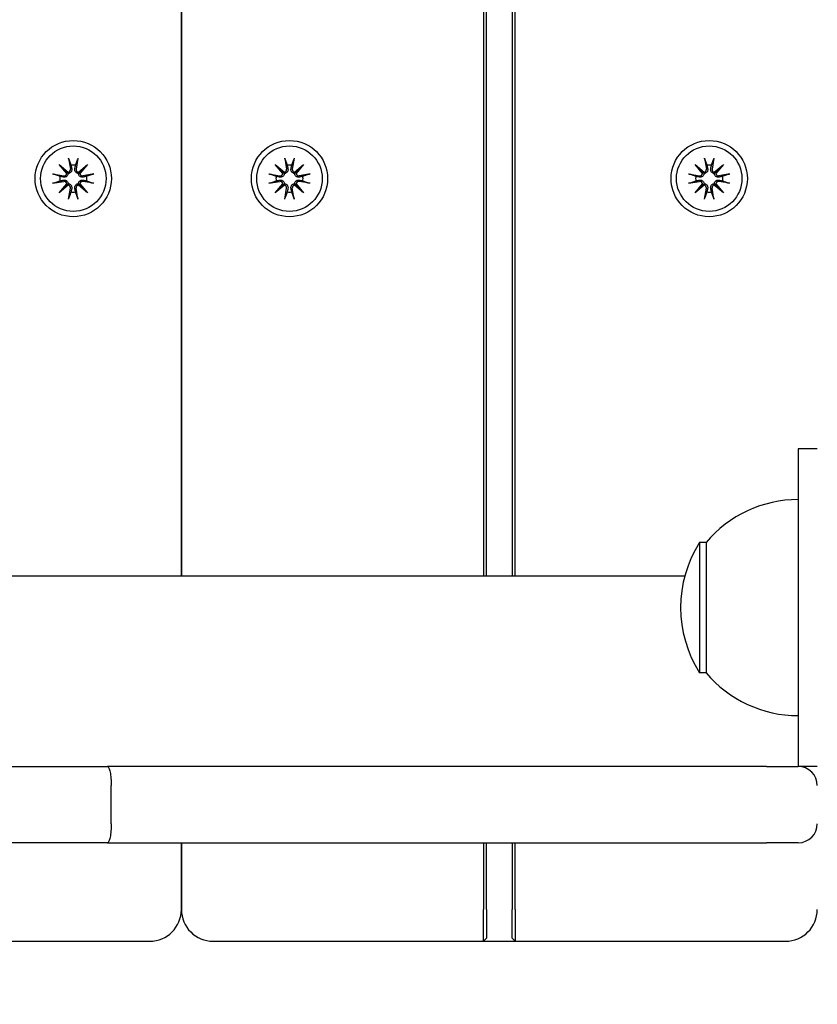
# Model space of a CAD drawing. Units: millimetres. Extents: x 1257 to 21237, y 696 to 22006.
# Drawn here: x 12758 to 12883, y 5737 to 5892 of the extents above; entities that cross this region are included whole.
import ezdxf

# ---------------------------------------------------------------- set-up
doc = ezdxf.new("R2010")
doc.units = ezdxf.units.MM
doc.layers.add('Widoczne (ISO)', color=255, linetype='Continuous')
doc.layers.add('wymiary 100 strefy', color=5, linetype='Continuous')
doc.styles.get("Standard").update_dxf_attribs({"font": 'arial.ttf'})
doc.dimstyles.new('FK_rzuty 100_STREFY', dxfattribs={"dimscale": 100, "dimtxt": 4, "dimasz": 2.5, "dimexe": 1.25, "dimexo": 0.625, "dimgap": 1, "dimtad": 1, "dimdec": 1, "dimlfac": 0.001, "dimrnd": 0.01, "dimzin": 1, "dimdsep": 46, "dimtxsty": 'Standard', "dimblk": 'OBLIQUE', "dimcen": 2.5, "dimadec": 0, "dimazin": 0, "dimtfac": 1, "dimtdec": 1, "dimtmove": 0, "dimatfit": 3, "dimfxl": 1, "dimarcsym": 0})

# ---------------------------------------------------------------- blocks, each defined once
blk = doc.blocks.new('_Oblique')
at = {"color": 0, "linetype": 'ByBlock', "lineweight": -2}
blk.add_line((-0.5, -0.5), (0.5, 0.5), dxfattribs=at)
blk = doc.blocks.new('*D6')
at = {"layer": 'Defpoints', "color": 0, "transparency": 16777216}
for p in [(7398.44, 10995.8), (13341.94, 3374.29), (16729.92, 3374.29)]:
    blk.add_point(p, dxfattribs=at)
at = {"layer": 'wymiary 100 strefy', "color": 0, "lineweight": -2, "transparency": 16777216}
for p, q in [((7460.94, 10995.8), (16854.92, 10995.8)), ((16729.92, 10995.8), (16729.92, 3374.29)), ((13404.44, 3374.29), (16854.92, 3374.29))]:
    blk.add_line(p, q, dxfattribs=at)
at = {"layer": 'wymiary 100 strefy', "color": 0, "lineweight": -2, "transparency": 16777216, "xscale": 200, "yscale": 200, "zscale": 200}
for p, rotation in [((16729.92, 10995.8), 90), ((16729.92, 3374.29), 270)]:
    blk.add_blockref('_Oblique', p, dxfattribs=dict(at, rotation=rotation))
at = {"layer": 'wymiary 100 strefy', "color": 0, "transparency": 16777216, "insert": (16476.75, 7185.04), "char_height": 300, "attachment_point": 5, "rotation": 90}
blk.add_mtext('7.60 m', dxfattribs=at)
blk = doc.blocks.new('*D7')
at = {"layer": 'Defpoints', "color": 0, "transparency": 16777216}
for p in [(5403.44, 9050.3), (15373.44, 5842.38), (15373.44, 2213.13)]:
    blk.add_point(p, dxfattribs=at)
at = {"layer": 'wymiary 100 strefy', "color": 0, "lineweight": -2, "transparency": 16777216}
for p, q in [((5403.44, 8987.8), (5403.44, 2088.13)), ((15373.44, 5779.88), (15373.44, 2088.13)), ((5403.44, 2213.13), (15373.44, 2213.13))]:
    blk.add_line(p, q, dxfattribs=at)
at = {"layer": 'wymiary 100 strefy', "color": 0, "lineweight": -2, "transparency": 16777216, "xscale": 200, "yscale": 200, "zscale": 200, "rotation": 180}
blk.add_blockref('_Oblique', (5403.44, 2213.13), dxfattribs=at)
at = {"layer": 'wymiary 100 strefy', "color": 0, "lineweight": -2, "transparency": 16777216, "xscale": 200, "yscale": 200, "zscale": 200}
blk.add_blockref('_Oblique', (15373.44, 2213.13), dxfattribs=at)
at = {"layer": 'wymiary 100 strefy', "color": 0, "transparency": 16777216, "insert": (10388.44, 2466.3), "char_height": 300, "attachment_point": 5}
blk.add_mtext('10.00 m', dxfattribs=at)

msp = doc.modelspace()

# ---------------------------------------------------------------- linework, layer by layer
at = {"layer": 'Widoczne (ISO)'}
for p, q in [((12783.437, 5804.876), (12783.437, 6679.876)), ((12783.437, 6679.876), (12783.437, 5804.876)), ((12830.937, 6679.876), (12830.937, 5804.876)), ((12831.437, 5804.876), (12831.437, 6679.876)), ((12835.437, 6679.876), (12835.437, 5804.876)), ((12835.937, 5804.876), (12835.937, 6679.876)), ((12765.697, 5870.618), (12765.992, 5868.887)), ((12767.176, 5870.618), (12766.881, 5868.887)), ((12799.697, 5870.618), (12799.992, 5868.887)), ((12801.176, 5870.618), (12800.881, 5868.887)), ((12865.697, 5870.618), (12865.992, 5868.887)), ((12867.176, 5870.618), (12866.881, 5868.887)), ((12764.209, 5869.603), (12765.634, 5868.405)), ((12764.209, 5869.603), (12765.385, 5868.427)), ((12765.407, 5868.178), (12764.209, 5869.603)), ((12767.239, 5868.405), (12768.664, 5869.603)), ((12768.664, 5869.603), (12767.466, 5868.178)), ((12768.664, 5869.603), (12767.488, 5868.427)), ((12798.209, 5869.603), (12799.634, 5868.405)), ((12798.209, 5869.603), (12799.385, 5868.427)), ((12799.407, 5868.178), (12798.209, 5869.603)), ((12801.239, 5868.405), (12802.664, 5869.603)), ((12802.664, 5869.603), (12801.466, 5868.178)), ((12802.664, 5869.603), (12801.488, 5868.427)), ((12864.209, 5869.603), (12865.634, 5868.405)), ((12864.209, 5869.603), (12865.385, 5868.427)), ((12865.407, 5868.178), (12864.209, 5869.603)), ((12867.239, 5868.405), (12868.664, 5869.603)), ((12868.664, 5869.603), (12867.466, 5868.178)), ((12868.664, 5869.603), (12867.488, 5868.427)), ((12763.194, 5868.115), (12764.926, 5867.821)), ((12763.194, 5866.636), (12764.926, 5866.931)), ((12765.385, 5868.427), (12765.634, 5868.179)), ((12767.488, 5868.427), (12767.239, 5868.179)), ((12769.679, 5868.115), (12767.947, 5867.821)), ((12769.679, 5866.636), (12767.947, 5866.931)), ((12797.194, 5868.115), (12798.926, 5867.821)), ((12797.194, 5866.636), (12798.926, 5866.931)), ((12799.385, 5868.427), (12799.634, 5868.179)), ((12801.488, 5868.427), (12801.239, 5868.179)), ((12803.679, 5868.115), (12801.947, 5867.821)), ((12803.679, 5866.636), (12801.947, 5866.931)), ((12863.194, 5868.115), (12864.926, 5867.821)), ((12863.194, 5866.636), (12864.926, 5866.931)), ((12865.385, 5868.427), (12865.634, 5868.179)), ((12867.488, 5868.427), (12867.239, 5868.179)), ((12869.679, 5868.115), (12867.947, 5867.821)), ((12869.679, 5866.636), (12867.947, 5866.931)), ((12764.209, 5865.148), (12765.407, 5866.574)), ((12765.634, 5866.347), (12764.209, 5865.148)), ((12764.209, 5865.148), (12765.385, 5866.325)), ((12765.385, 5866.325), (12765.634, 5866.573)), ((12765.697, 5864.133), (12765.992, 5865.865)), ((12767.176, 5864.133), (12766.881, 5865.865)), ((12767.488, 5866.325), (12767.239, 5866.573)), ((12768.664, 5865.148), (12767.239, 5866.347)), ((12767.466, 5866.574), (12768.664, 5865.148)), ((12768.664, 5865.148), (12767.488, 5866.325)), ((12798.209, 5865.148), (12799.407, 5866.574)), ((12799.634, 5866.347), (12798.209, 5865.148)), ((12798.209, 5865.148), (12799.385, 5866.325)), ((12799.385, 5866.325), (12799.634, 5866.573)), ((12799.697, 5864.133), (12799.992, 5865.865)), ((12801.176, 5864.133), (12800.881, 5865.865)), ((12801.488, 5866.325), (12801.239, 5866.573)), ((12802.664, 5865.148), (12801.239, 5866.347)), ((12801.466, 5866.574), (12802.664, 5865.148)), ((12802.664, 5865.148), (12801.488, 5866.325)), ((12864.209, 5865.148), (12865.407, 5866.574)), ((12865.634, 5866.347), (12864.209, 5865.148)), ((12864.209, 5865.148), (12865.385, 5866.325)), ((12865.385, 5866.325), (12865.634, 5866.573)), ((12865.697, 5864.133), (12865.992, 5865.865)), ((12867.176, 5864.133), (12866.881, 5865.865)), ((12867.488, 5866.325), (12867.239, 5866.573)), ((12868.664, 5865.148), (12867.239, 5866.347)), ((12867.466, 5866.574), (12868.664, 5865.148)), ((12868.664, 5865.148), (12867.488, 5866.325)), ((12883.437, 5824.876), (12880.437, 5824.876)), ((12880.437, 5824.876), (12880.437, 5774.876)), ((12864.937, 5810.126), (12864.937, 5789.626)), ((12865.937, 5810.126), (12864.937, 5810.126)), ((12865.937, 5810.126), (12865.937, 5789.626)), ((10906.479, 5804.876), (12862.606, 5804.876)), ((12865.937, 5789.626), (12864.937, 5789.626)), ((12752.743, 5774.876), (12771.792, 5774.876)), ((12819.265, 5774.876), (12771.792, 5774.876)), ((12875.453, 5774.876), (12819.265, 5774.876)), ((12875.453, 5774.876), (12880.437, 5774.876)), ((12883.437, 5774.876), (12880.437, 5774.876)), ((12772.401, 5765.876), (12772.401, 5771.876)), ((12771.792, 5762.876), (12752.743, 5762.876)), ((12771.792, 5762.876), (12819.265, 5762.876)), ((12783.437, 5752.376), (12783.437, 5762.876)), ((12783.437, 5762.876), (12783.437, 5752.376)), ((12819.265, 5762.876), (12875.453, 5762.876)), ((12830.937, 5762.876), (12830.937, 5752.376)), ((12831.437, 5752.376), (12831.437, 5762.876)), ((12835.437, 5762.876), (12835.437, 5752.376)), ((12835.937, 5752.376), (12835.937, 5762.876)), ((12880.437, 5762.876), (12875.453, 5762.876)), ((12830.937, 5747.376), (12830.937, 5752.376)), ((12831.437, 5752.376), (12831.437, 5747.876)), ((12835.437, 5747.876), (12835.437, 5752.376)), ((12835.937, 5752.376), (12835.937, 5747.376)), ((12830.937, 5747.376), (12831.437, 5747.876)), ((12835.937, 5747.376), (12835.437, 5747.876)), ((12735.937, 5747.376), (12778.437, 5747.376)), ((12788.437, 5747.376), (12830.937, 5747.376)), ((12830.937, 5747.376), (12835.937, 5747.376)), ((12835.937, 5747.376), (12878.437, 5747.376))]:
    msp.add_line(p, q, dxfattribs=at)
for centre, radius in [((12766.437, 5867.376), 6), ((12800.437, 5867.376), 6), ((12866.437, 5867.376), 6), ((12766.437, 5867.376), 5.15), ((12800.437, 5867.376), 5.15), ((12866.437, 5867.376), 5.15)]:
    msp.add_circle(centre, radius, dxfattribs=at)
for centre, radius, start, end in [((12765.583, 5868.817), 0.415, 277.18203, 9.66539), ((12766.437, 5867.376), 2.129, 80.18703, 99.81297), ((12767.291, 5868.817), 0.415, 170.33461, 262.81797), ((12799.583, 5868.817), 0.415, 277.18203, 9.66539), ((12800.437, 5867.376), 2.129, 80.18703, 99.81297), ((12801.291, 5868.817), 0.415, 170.33461, 262.81797), ((12865.583, 5868.817), 0.415, 277.18203, 9.66539), ((12866.437, 5867.376), 2.129, 80.18703, 99.81297), ((12867.291, 5868.817), 0.415, 170.33461, 262.81797), ((12766.437, 5867.376), 2.129, 170.18703, 189.81297), ((12764.995, 5868.23), 0.415, 260.33461, 352.81797), ((12764.995, 5866.522), 0.415, 7.18203, 99.66539), ((12767.878, 5868.23), 0.415, 187.18203, 279.66539), ((12767.878, 5866.522), 0.415, 80.33461, 172.81797), ((12766.437, 5867.376), 2.129, 350.18703, 9.81297), ((12800.437, 5867.376), 2.129, 170.18703, 189.81297), ((12798.995, 5868.23), 0.415, 260.33461, 352.81797), ((12798.995, 5866.522), 0.415, 7.18203, 99.66539), ((12801.878, 5868.23), 0.415, 187.18203, 279.66539), ((12801.878, 5866.522), 0.415, 80.33461, 172.81797), ((12800.437, 5867.376), 2.129, 350.18703, 9.81297), ((12866.437, 5867.376), 2.129, 170.18703, 189.81297), ((12864.995, 5868.23), 0.415, 260.33461, 352.81797), ((12864.995, 5866.522), 0.415, 7.18203, 99.66539), ((12867.878, 5868.23), 0.415, 187.18203, 279.66539), ((12867.878, 5866.522), 0.415, 80.33461, 172.81797), ((12866.437, 5867.376), 2.129, 350.18703, 9.81297), ((12765.583, 5865.935), 0.415, 350.33461, 82.81797), ((12767.291, 5865.935), 0.415, 97.18203, 189.66539), ((12799.583, 5865.935), 0.415, 350.33461, 82.81797), ((12801.291, 5865.935), 0.415, 97.18203, 189.66539), ((12865.583, 5865.935), 0.415, 350.33461, 82.81797), ((12867.291, 5865.935), 0.415, 97.18203, 189.66539), ((12766.437, 5867.376), 2.129, 260.18703, 279.81297), ((12800.437, 5867.376), 2.129, 260.18703, 279.81297), ((12866.437, 5867.376), 2.129, 260.18703, 279.81297), ((12880.437, 5797.927), 18.949, 90, 139.92558), ((12880.947, 5799.876), 19.01, 147.3723, 212.6277), ((12880.437, 5801.825), 18.949, 220.07442, 270), ((12880.437, 5771.876), 3, 0, 90), ((12880.437, 5765.876), 3, 270, 0), ((12778.437, 5752.376), 5, 270, 0), ((12788.437, 5752.376), 5, 180, 270), ((12878.437, 5752.376), 5, 270, 0)]:
    msp.add_arc(centre, radius, start, end, dxfattribs=at)
for centre, major_axis, start_param, end_param in [((12765.545, 5868.773), (0.245, 0.292), 3.4095855, 4.0838267), ((12765.04, 5868.267), (0.292, 0.245), 5.3409513, 6.0151924), ((12767.328, 5868.773), (0.245, -0.292), 5.3409513, 6.0151924), ((12767.834, 5868.267), (0.292, -0.245), 3.4095855, 4.0838267), ((12799.545, 5868.773), (0.245, 0.292), 3.4095855, 4.0838267), ((12799.04, 5868.267), (0.292, 0.245), 5.3409513, 6.0151924), ((12801.328, 5868.773), (0.245, -0.292), 5.3409513, 6.0151924), ((12801.834, 5868.267), (0.292, -0.245), 3.4095855, 4.0838267), ((12865.545, 5868.773), (0.245, 0.292), 3.4095855, 4.0838267), ((12865.04, 5868.267), (0.292, 0.245), 5.3409513, 6.0151924), ((12867.328, 5868.773), (0.245, -0.292), 5.3409513, 6.0151924), ((12867.834, 5868.267), (0.292, -0.245), 3.4095855, 4.0838267), ((12765.04, 5866.485), (-0.292, 0.245), 3.4095855, 4.0838267), ((12765.545, 5865.979), (-0.245, 0.292), 5.3409513, 6.0151924), ((12767.328, 5865.979), (-0.245, -0.292), 3.4095855, 4.0838267), ((12767.834, 5866.485), (-0.292, -0.245), 5.3409513, 6.0151924), ((12799.04, 5866.485), (-0.292, 0.245), 3.4095855, 4.0838267), ((12799.545, 5865.979), (-0.245, 0.292), 5.3409513, 6.0151924), ((12801.328, 5865.979), (-0.245, -0.292), 3.4095855, 4.0838267), ((12801.834, 5866.485), (-0.292, -0.245), 5.3409513, 6.0151924), ((12865.04, 5866.485), (-0.292, 0.245), 3.4095855, 4.0838267), ((12865.545, 5865.979), (-0.245, 0.292), 5.3409513, 6.0151924), ((12867.328, 5865.979), (-0.245, -0.292), 3.4095855, 4.0838267), ((12867.834, 5866.485), (-0.292, -0.245), 5.3409513, 6.0151924)]:
    msp.add_ellipse(centre, major_axis=major_axis, ratio=0.9884519, start_param=start_param, end_param=end_param, dxfattribs=at)
for points, knots in [([(12765.753, 5870.37), (12765.749, 5870.384), (12765.743, 5870.402), (12765.732, 5870.446), (12765.724, 5870.48), (12765.711, 5870.543), (12765.703, 5870.584), (12765.697, 5870.618)], [0.096796729, 0.096796729, 0.096796729, 0.096796729, 0.105404725, 0.105404725, 0.115910688, 0.115910688, 0.126431098, 0.126431098, 0.126431098, 0.126431098]), ([(12767.176, 5870.618), (12767.17, 5870.584), (12767.163, 5870.543), (12767.149, 5870.48), (12767.142, 5870.446), (12767.13, 5870.402), (12767.125, 5870.384), (12767.12, 5870.37)], [0.04222664, 0.04222664, 0.04222664, 0.04222664, 0.05274705, 0.05274705, 0.063253012, 0.063253012, 0.071861008, 0.071861008, 0.071861008, 0.071861008]), ([(12799.753, 5870.37), (12799.749, 5870.384), (12799.743, 5870.402), (12799.732, 5870.446), (12799.724, 5870.48), (12799.711, 5870.543), (12799.703, 5870.584), (12799.697, 5870.618)], [0.096796729, 0.096796729, 0.096796729, 0.096796729, 0.105404725, 0.105404725, 0.115910688, 0.115910688, 0.126431098, 0.126431098, 0.126431098, 0.126431098]), ([(12801.176, 5870.618), (12801.17, 5870.584), (12801.163, 5870.543), (12801.149, 5870.48), (12801.142, 5870.446), (12801.13, 5870.402), (12801.125, 5870.384), (12801.12, 5870.37)], [0.04222664, 0.04222664, 0.04222664, 0.04222664, 0.05274705, 0.05274705, 0.063253012, 0.063253012, 0.071861008, 0.071861008, 0.071861008, 0.071861008]), ([(12865.753, 5870.37), (12865.749, 5870.384), (12865.743, 5870.402), (12865.732, 5870.446), (12865.724, 5870.48), (12865.711, 5870.543), (12865.703, 5870.584), (12865.697, 5870.618)], [0.096796729, 0.096796729, 0.096796729, 0.096796729, 0.105404725, 0.105404725, 0.115910688, 0.115910688, 0.126431098, 0.126431098, 0.126431098, 0.126431098]), ([(12867.176, 5870.618), (12867.17, 5870.584), (12867.163, 5870.543), (12867.149, 5870.48), (12867.142, 5870.446), (12867.13, 5870.402), (12867.125, 5870.384), (12867.12, 5870.37)], [0.04222664, 0.04222664, 0.04222664, 0.04222664, 0.05274705, 0.05274705, 0.063253012, 0.063253012, 0.071861008, 0.071861008, 0.071861008, 0.071861008]), ([(12766.194, 5868.921), (12766.197, 5868.909), (12766.199, 5868.897), (12766.21, 5868.826), (12766.212, 5868.761), (12766.193, 5868.634), (12766.173, 5868.571), (12766.122, 5868.467), (12766.089, 5868.418), (12766.009, 5868.33), (12765.961, 5868.291), (12765.862, 5868.233), (12765.805, 5868.209), (12765.709, 5868.186), (12765.671, 5868.18), (12765.634, 5868.179)], [0.24336794, 0.24336794, 0.24336794, 0.24336794, 0.24760211, 0.24760211, 0.26767053, 0.26767053, 0.28773896, 0.28773896, 0.30492175, 0.30492175, 0.32210453, 0.32210453, 0.33928732, 0.33928732, 0.35055806, 0.35055806, 0.35055806, 0.35055806]), ([(12767.239, 5868.179), (12767.202, 5868.18), (12767.164, 5868.186), (12767.068, 5868.209), (12767.011, 5868.233), (12766.912, 5868.291), (12766.864, 5868.33), (12766.784, 5868.418), (12766.751, 5868.467), (12766.7, 5868.571), (12766.68, 5868.634), (12766.662, 5868.761), (12766.663, 5868.826), (12766.672, 5868.884), (12766.674, 5868.897), (12766.676, 5868.909), (12766.679, 5868.921)], [-0.10295596, -0.10295596, -0.10295596, -0.10295596, -0.09168521, -0.09168521, -0.07450243, -0.07450243, -0.05731964, -0.05731964, -0.04013685, -0.04013685, -0.02006843, -0.02006843, 0, 0, 0, 0.00423417, 0.00423417, 0.00423417, 0.00423417]), ([(12800.194, 5868.921), (12800.197, 5868.909), (12800.199, 5868.897), (12800.21, 5868.826), (12800.212, 5868.761), (12800.193, 5868.634), (12800.173, 5868.571), (12800.122, 5868.467), (12800.089, 5868.418), (12800.009, 5868.33), (12799.961, 5868.291), (12799.862, 5868.233), (12799.805, 5868.209), (12799.709, 5868.186), (12799.671, 5868.18), (12799.634, 5868.179)], [0.24336794, 0.24336794, 0.24336794, 0.24336794, 0.24760211, 0.24760211, 0.26767053, 0.26767053, 0.28773896, 0.28773896, 0.30492175, 0.30492175, 0.32210453, 0.32210453, 0.33928732, 0.33928732, 0.35055806, 0.35055806, 0.35055806, 0.35055806]), ([(12801.239, 5868.179), (12801.202, 5868.18), (12801.164, 5868.186), (12801.068, 5868.209), (12801.011, 5868.233), (12800.912, 5868.291), (12800.864, 5868.33), (12800.784, 5868.418), (12800.751, 5868.467), (12800.7, 5868.571), (12800.68, 5868.634), (12800.662, 5868.761), (12800.663, 5868.826), (12800.672, 5868.884), (12800.674, 5868.897), (12800.676, 5868.909), (12800.679, 5868.921)], [-0.10295596, -0.10295596, -0.10295596, -0.10295596, -0.09168521, -0.09168521, -0.07450243, -0.07450243, -0.05731964, -0.05731964, -0.04013685, -0.04013685, -0.02006843, -0.02006843, 0, 0, 0, 0.00423417, 0.00423417, 0.00423417, 0.00423417]), ([(12866.194, 5868.921), (12866.197, 5868.909), (12866.199, 5868.897), (12866.21, 5868.826), (12866.212, 5868.761), (12866.193, 5868.634), (12866.173, 5868.571), (12866.122, 5868.467), (12866.089, 5868.418), (12866.009, 5868.33), (12865.961, 5868.291), (12865.862, 5868.233), (12865.805, 5868.209), (12865.709, 5868.186), (12865.671, 5868.18), (12865.634, 5868.179)], [0.24336794, 0.24336794, 0.24336794, 0.24336794, 0.24760211, 0.24760211, 0.26767053, 0.26767053, 0.28773896, 0.28773896, 0.30492175, 0.30492175, 0.32210453, 0.32210453, 0.33928732, 0.33928732, 0.35055806, 0.35055806, 0.35055806, 0.35055806]), ([(12867.239, 5868.179), (12867.202, 5868.18), (12867.164, 5868.186), (12867.068, 5868.209), (12867.011, 5868.233), (12866.912, 5868.291), (12866.864, 5868.33), (12866.784, 5868.418), (12866.751, 5868.467), (12866.7, 5868.571), (12866.68, 5868.634), (12866.662, 5868.761), (12866.663, 5868.826), (12866.672, 5868.884), (12866.674, 5868.897), (12866.676, 5868.909), (12866.679, 5868.921)], [-0.10295596, -0.10295596, -0.10295596, -0.10295596, -0.09168521, -0.09168521, -0.07450243, -0.07450243, -0.05731964, -0.05731964, -0.04013685, -0.04013685, -0.02006843, -0.02006843, 0, 0, 0, 0.00423417, 0.00423417, 0.00423417, 0.00423417]), ([(12763.194, 5868.115), (12763.229, 5868.11), (12763.269, 5868.102), (12763.333, 5868.089), (12763.367, 5868.081), (12763.41, 5868.069), (12763.429, 5868.064), (12763.442, 5868.059)], [0.04222664, 0.04222664, 0.04222664, 0.04222664, 0.05274705, 0.05274705, 0.063253012, 0.063253012, 0.071861008, 0.071861008, 0.071861008, 0.071861008]), ([(12765.634, 5868.179), (12765.632, 5868.142), (12765.627, 5868.103), (12765.603, 5868.007), (12765.58, 5867.95), (12765.522, 5867.852), (12765.483, 5867.804), (12765.395, 5867.723), (12765.345, 5867.691), (12765.242, 5867.64), (12765.179, 5867.62), (12765.051, 5867.601), (12764.987, 5867.602), (12764.928, 5867.611), (12764.916, 5867.613), (12764.904, 5867.615), (12764.891, 5867.618)], [-0.10295596, -0.10295596, -0.10295596, -0.10295596, -0.09168521, -0.09168521, -0.07450243, -0.07450243, -0.05731964, -0.05731964, -0.04013685, -0.04013685, -0.02006843, -0.02006843, 0, 0, 0, 0.00423417, 0.00423417, 0.00423417, 0.00423417]), ([(12764.891, 5867.134), (12764.904, 5867.136), (12764.916, 5867.139), (12764.987, 5867.15), (12765.051, 5867.151), (12765.179, 5867.132), (12765.242, 5867.112), (12765.345, 5867.061), (12765.395, 5867.029), (12765.483, 5866.948), (12765.522, 5866.9), (12765.58, 5866.802), (12765.603, 5866.745), (12765.627, 5866.649), (12765.632, 5866.61), (12765.634, 5866.573)], [0.24336794, 0.24336794, 0.24336794, 0.24336794, 0.24760211, 0.24760211, 0.26767053, 0.26767053, 0.28773896, 0.28773896, 0.30492175, 0.30492175, 0.32210453, 0.32210453, 0.33928732, 0.33928732, 0.35055806, 0.35055806, 0.35055806, 0.35055806]), ([(12767.982, 5867.618), (12767.97, 5867.615), (12767.957, 5867.613), (12767.887, 5867.602), (12767.822, 5867.601), (12767.694, 5867.62), (12767.631, 5867.64), (12767.528, 5867.691), (12767.478, 5867.723), (12767.39, 5867.804), (12767.352, 5867.852), (12767.293, 5867.95), (12767.27, 5868.007), (12767.246, 5868.103), (12767.241, 5868.142), (12767.239, 5868.179)], [0.24336794, 0.24336794, 0.24336794, 0.24336794, 0.24760211, 0.24760211, 0.26767053, 0.26767053, 0.28773896, 0.28773896, 0.30492175, 0.30492175, 0.32210453, 0.32210453, 0.33928732, 0.33928732, 0.35055806, 0.35055806, 0.35055806, 0.35055806]), ([(12767.239, 5866.573), (12767.241, 5866.61), (12767.246, 5866.649), (12767.27, 5866.745), (12767.293, 5866.802), (12767.352, 5866.9), (12767.39, 5866.948), (12767.478, 5867.029), (12767.528, 5867.061), (12767.631, 5867.112), (12767.694, 5867.132), (12767.822, 5867.151), (12767.887, 5867.15), (12767.945, 5867.141), (12767.957, 5867.139), (12767.97, 5867.136), (12767.982, 5867.134)], [-0.10295596, -0.10295596, -0.10295596, -0.10295596, -0.09168521, -0.09168521, -0.07450243, -0.07450243, -0.05731964, -0.05731964, -0.04013685, -0.04013685, -0.02006843, -0.02006843, 0, 0, 0, 0.00423417, 0.00423417, 0.00423417, 0.00423417]), ([(12769.431, 5868.059), (12769.444, 5868.064), (12769.463, 5868.069), (12769.506, 5868.081), (12769.541, 5868.089), (12769.604, 5868.102), (12769.644, 5868.11), (12769.679, 5868.115)], [0.096796729, 0.096796729, 0.096796729, 0.096796729, 0.105404725, 0.105404725, 0.115910688, 0.115910688, 0.126431098, 0.126431098, 0.126431098, 0.126431098]), ([(12797.194, 5868.115), (12797.229, 5868.11), (12797.269, 5868.102), (12797.333, 5868.089), (12797.367, 5868.081), (12797.41, 5868.069), (12797.429, 5868.064), (12797.442, 5868.059)], [0.04222664, 0.04222664, 0.04222664, 0.04222664, 0.05274705, 0.05274705, 0.063253012, 0.063253012, 0.071861008, 0.071861008, 0.071861008, 0.071861008]), ([(12799.634, 5868.179), (12799.632, 5868.142), (12799.627, 5868.103), (12799.603, 5868.007), (12799.58, 5867.95), (12799.522, 5867.852), (12799.483, 5867.804), (12799.395, 5867.723), (12799.345, 5867.691), (12799.242, 5867.64), (12799.179, 5867.62), (12799.051, 5867.601), (12798.987, 5867.602), (12798.928, 5867.611), (12798.916, 5867.613), (12798.904, 5867.615), (12798.891, 5867.618)], [-0.10295596, -0.10295596, -0.10295596, -0.10295596, -0.09168521, -0.09168521, -0.07450243, -0.07450243, -0.05731964, -0.05731964, -0.04013685, -0.04013685, -0.02006843, -0.02006843, 0, 0, 0, 0.00423417, 0.00423417, 0.00423417, 0.00423417]), ([(12798.891, 5867.134), (12798.904, 5867.136), (12798.916, 5867.139), (12798.987, 5867.15), (12799.051, 5867.151), (12799.179, 5867.132), (12799.242, 5867.112), (12799.345, 5867.061), (12799.395, 5867.029), (12799.483, 5866.948), (12799.522, 5866.9), (12799.58, 5866.802), (12799.603, 5866.745), (12799.627, 5866.649), (12799.632, 5866.61), (12799.634, 5866.573)], [0.24336794, 0.24336794, 0.24336794, 0.24336794, 0.24760211, 0.24760211, 0.26767053, 0.26767053, 0.28773896, 0.28773896, 0.30492175, 0.30492175, 0.32210453, 0.32210453, 0.33928732, 0.33928732, 0.35055806, 0.35055806, 0.35055806, 0.35055806]), ([(12801.982, 5867.618), (12801.97, 5867.615), (12801.957, 5867.613), (12801.887, 5867.602), (12801.822, 5867.601), (12801.694, 5867.62), (12801.631, 5867.64), (12801.528, 5867.691), (12801.478, 5867.723), (12801.39, 5867.804), (12801.352, 5867.852), (12801.293, 5867.95), (12801.27, 5868.007), (12801.246, 5868.103), (12801.241, 5868.142), (12801.239, 5868.179)], [0.24336794, 0.24336794, 0.24336794, 0.24336794, 0.24760211, 0.24760211, 0.26767053, 0.26767053, 0.28773896, 0.28773896, 0.30492175, 0.30492175, 0.32210453, 0.32210453, 0.33928732, 0.33928732, 0.35055806, 0.35055806, 0.35055806, 0.35055806]), ([(12801.239, 5866.573), (12801.241, 5866.61), (12801.246, 5866.649), (12801.27, 5866.745), (12801.293, 5866.802), (12801.352, 5866.9), (12801.39, 5866.948), (12801.478, 5867.029), (12801.528, 5867.061), (12801.631, 5867.112), (12801.694, 5867.132), (12801.822, 5867.151), (12801.887, 5867.15), (12801.945, 5867.141), (12801.957, 5867.139), (12801.97, 5867.136), (12801.982, 5867.134)], [-0.10295596, -0.10295596, -0.10295596, -0.10295596, -0.09168521, -0.09168521, -0.07450243, -0.07450243, -0.05731964, -0.05731964, -0.04013685, -0.04013685, -0.02006843, -0.02006843, 0, 0, 0, 0.00423417, 0.00423417, 0.00423417, 0.00423417]), ([(12803.431, 5868.059), (12803.444, 5868.064), (12803.463, 5868.069), (12803.506, 5868.081), (12803.541, 5868.089), (12803.604, 5868.102), (12803.644, 5868.11), (12803.679, 5868.115)], [0.096796729, 0.096796729, 0.096796729, 0.096796729, 0.105404725, 0.105404725, 0.115910688, 0.115910688, 0.126431098, 0.126431098, 0.126431098, 0.126431098]), ([(12863.194, 5868.115), (12863.229, 5868.11), (12863.269, 5868.102), (12863.333, 5868.089), (12863.367, 5868.081), (12863.41, 5868.069), (12863.429, 5868.064), (12863.442, 5868.059)], [0.04222664, 0.04222664, 0.04222664, 0.04222664, 0.05274705, 0.05274705, 0.063253012, 0.063253012, 0.071861008, 0.071861008, 0.071861008, 0.071861008]), ([(12865.634, 5868.179), (12865.632, 5868.142), (12865.627, 5868.103), (12865.603, 5868.007), (12865.58, 5867.95), (12865.522, 5867.852), (12865.483, 5867.804), (12865.395, 5867.723), (12865.345, 5867.691), (12865.242, 5867.64), (12865.179, 5867.62), (12865.051, 5867.601), (12864.987, 5867.602), (12864.928, 5867.611), (12864.916, 5867.613), (12864.904, 5867.615), (12864.891, 5867.618)], [-0.10295596, -0.10295596, -0.10295596, -0.10295596, -0.09168521, -0.09168521, -0.07450243, -0.07450243, -0.05731964, -0.05731964, -0.04013685, -0.04013685, -0.02006843, -0.02006843, 0, 0, 0, 0.00423417, 0.00423417, 0.00423417, 0.00423417]), ([(12864.891, 5867.134), (12864.904, 5867.136), (12864.916, 5867.139), (12864.987, 5867.15), (12865.051, 5867.151), (12865.179, 5867.132), (12865.242, 5867.112), (12865.345, 5867.061), (12865.395, 5867.029), (12865.483, 5866.948), (12865.522, 5866.9), (12865.58, 5866.802), (12865.603, 5866.745), (12865.627, 5866.649), (12865.632, 5866.61), (12865.634, 5866.573)], [0.24336794, 0.24336794, 0.24336794, 0.24336794, 0.24760211, 0.24760211, 0.26767053, 0.26767053, 0.28773896, 0.28773896, 0.30492175, 0.30492175, 0.32210453, 0.32210453, 0.33928732, 0.33928732, 0.35055806, 0.35055806, 0.35055806, 0.35055806]), ([(12867.982, 5867.618), (12867.97, 5867.615), (12867.957, 5867.613), (12867.887, 5867.602), (12867.822, 5867.601), (12867.694, 5867.62), (12867.631, 5867.64), (12867.528, 5867.691), (12867.478, 5867.723), (12867.39, 5867.804), (12867.352, 5867.852), (12867.293, 5867.95), (12867.27, 5868.007), (12867.246, 5868.103), (12867.241, 5868.142), (12867.239, 5868.179)], [0.24336794, 0.24336794, 0.24336794, 0.24336794, 0.24760211, 0.24760211, 0.26767053, 0.26767053, 0.28773896, 0.28773896, 0.30492175, 0.30492175, 0.32210453, 0.32210453, 0.33928732, 0.33928732, 0.35055806, 0.35055806, 0.35055806, 0.35055806]), ([(12867.239, 5866.573), (12867.241, 5866.61), (12867.246, 5866.649), (12867.27, 5866.745), (12867.293, 5866.802), (12867.352, 5866.9), (12867.39, 5866.948), (12867.478, 5867.029), (12867.528, 5867.061), (12867.631, 5867.112), (12867.694, 5867.132), (12867.822, 5867.151), (12867.887, 5867.15), (12867.945, 5867.141), (12867.957, 5867.139), (12867.97, 5867.136), (12867.982, 5867.134)], [-0.10295596, -0.10295596, -0.10295596, -0.10295596, -0.09168521, -0.09168521, -0.07450243, -0.07450243, -0.05731964, -0.05731964, -0.04013685, -0.04013685, -0.02006843, -0.02006843, 0, 0, 0, 0.00423417, 0.00423417, 0.00423417, 0.00423417]), ([(12869.431, 5868.059), (12869.444, 5868.064), (12869.463, 5868.069), (12869.506, 5868.081), (12869.541, 5868.089), (12869.604, 5868.102), (12869.644, 5868.11), (12869.679, 5868.115)], [0.096796729, 0.096796729, 0.096796729, 0.096796729, 0.105404725, 0.105404725, 0.115910688, 0.115910688, 0.126431098, 0.126431098, 0.126431098, 0.126431098]), ([(12763.442, 5866.693), (12763.429, 5866.688), (12763.41, 5866.682), (12763.367, 5866.671), (12763.333, 5866.663), (12763.269, 5866.65), (12763.229, 5866.642), (12763.194, 5866.636)], [0.096796729, 0.096796729, 0.096796729, 0.096796729, 0.105404725, 0.105404725, 0.115910688, 0.115910688, 0.126431098, 0.126431098, 0.126431098, 0.126431098]), ([(12765.634, 5866.573), (12765.671, 5866.571), (12765.709, 5866.566), (12765.805, 5866.543), (12765.862, 5866.519), (12765.961, 5866.461), (12766.009, 5866.422), (12766.089, 5866.334), (12766.122, 5866.284), (12766.173, 5866.181), (12766.193, 5866.118), (12766.212, 5865.991), (12766.21, 5865.926), (12766.201, 5865.867), (12766.199, 5865.855), (12766.197, 5865.843), (12766.194, 5865.83)], [-0.10295596, -0.10295596, -0.10295596, -0.10295596, -0.09168521, -0.09168521, -0.07450243, -0.07450243, -0.05731964, -0.05731964, -0.04013685, -0.04013685, -0.02006843, -0.02006843, 0, 0, 0, 0.00423417, 0.00423417, 0.00423417, 0.00423417]), ([(12766.679, 5865.83), (12766.676, 5865.843), (12766.674, 5865.855), (12766.663, 5865.926), (12766.662, 5865.991), (12766.68, 5866.118), (12766.7, 5866.181), (12766.751, 5866.284), (12766.784, 5866.334), (12766.864, 5866.422), (12766.912, 5866.461), (12767.011, 5866.519), (12767.068, 5866.543), (12767.164, 5866.566), (12767.202, 5866.571), (12767.239, 5866.573)], [0.24336794, 0.24336794, 0.24336794, 0.24336794, 0.24760211, 0.24760211, 0.26767053, 0.26767053, 0.28773896, 0.28773896, 0.30492175, 0.30492175, 0.32210453, 0.32210453, 0.33928732, 0.33928732, 0.35055806, 0.35055806, 0.35055806, 0.35055806]), ([(12769.679, 5866.636), (12769.644, 5866.642), (12769.604, 5866.65), (12769.541, 5866.663), (12769.506, 5866.671), (12769.463, 5866.682), (12769.444, 5866.688), (12769.431, 5866.693)], [0.04222664, 0.04222664, 0.04222664, 0.04222664, 0.05274705, 0.05274705, 0.063253012, 0.063253012, 0.071861008, 0.071861008, 0.071861008, 0.071861008]), ([(12797.442, 5866.693), (12797.429, 5866.688), (12797.41, 5866.682), (12797.367, 5866.671), (12797.333, 5866.663), (12797.269, 5866.65), (12797.229, 5866.642), (12797.194, 5866.636)], [0.096796729, 0.096796729, 0.096796729, 0.096796729, 0.105404725, 0.105404725, 0.115910688, 0.115910688, 0.126431098, 0.126431098, 0.126431098, 0.126431098]), ([(12799.634, 5866.573), (12799.671, 5866.571), (12799.709, 5866.566), (12799.805, 5866.543), (12799.862, 5866.519), (12799.961, 5866.461), (12800.009, 5866.422), (12800.089, 5866.334), (12800.122, 5866.284), (12800.173, 5866.181), (12800.193, 5866.118), (12800.212, 5865.991), (12800.21, 5865.926), (12800.201, 5865.867), (12800.199, 5865.855), (12800.197, 5865.843), (12800.194, 5865.83)], [-0.10295596, -0.10295596, -0.10295596, -0.10295596, -0.09168521, -0.09168521, -0.07450243, -0.07450243, -0.05731964, -0.05731964, -0.04013685, -0.04013685, -0.02006843, -0.02006843, 0, 0, 0, 0.00423417, 0.00423417, 0.00423417, 0.00423417]), ([(12800.679, 5865.83), (12800.676, 5865.843), (12800.674, 5865.855), (12800.663, 5865.926), (12800.662, 5865.991), (12800.68, 5866.118), (12800.7, 5866.181), (12800.751, 5866.284), (12800.784, 5866.334), (12800.864, 5866.422), (12800.912, 5866.461), (12801.011, 5866.519), (12801.068, 5866.543), (12801.164, 5866.566), (12801.202, 5866.571), (12801.239, 5866.573)], [0.24336794, 0.24336794, 0.24336794, 0.24336794, 0.24760211, 0.24760211, 0.26767053, 0.26767053, 0.28773896, 0.28773896, 0.30492175, 0.30492175, 0.32210453, 0.32210453, 0.33928732, 0.33928732, 0.35055806, 0.35055806, 0.35055806, 0.35055806]), ([(12803.679, 5866.636), (12803.644, 5866.642), (12803.604, 5866.65), (12803.541, 5866.663), (12803.506, 5866.671), (12803.463, 5866.682), (12803.444, 5866.688), (12803.431, 5866.693)], [0.04222664, 0.04222664, 0.04222664, 0.04222664, 0.05274705, 0.05274705, 0.063253012, 0.063253012, 0.071861008, 0.071861008, 0.071861008, 0.071861008]), ([(12863.442, 5866.693), (12863.429, 5866.688), (12863.41, 5866.682), (12863.367, 5866.671), (12863.333, 5866.663), (12863.269, 5866.65), (12863.229, 5866.642), (12863.194, 5866.636)], [0.096796729, 0.096796729, 0.096796729, 0.096796729, 0.105404725, 0.105404725, 0.115910688, 0.115910688, 0.126431098, 0.126431098, 0.126431098, 0.126431098]), ([(12865.634, 5866.573), (12865.671, 5866.571), (12865.709, 5866.566), (12865.805, 5866.543), (12865.862, 5866.519), (12865.961, 5866.461), (12866.009, 5866.422), (12866.089, 5866.334), (12866.122, 5866.284), (12866.173, 5866.181), (12866.193, 5866.118), (12866.212, 5865.991), (12866.21, 5865.926), (12866.201, 5865.867), (12866.199, 5865.855), (12866.197, 5865.843), (12866.194, 5865.83)], [-0.10295596, -0.10295596, -0.10295596, -0.10295596, -0.09168521, -0.09168521, -0.07450243, -0.07450243, -0.05731964, -0.05731964, -0.04013685, -0.04013685, -0.02006843, -0.02006843, 0, 0, 0, 0.00423417, 0.00423417, 0.00423417, 0.00423417]), ([(12866.679, 5865.83), (12866.676, 5865.843), (12866.674, 5865.855), (12866.663, 5865.926), (12866.662, 5865.991), (12866.68, 5866.118), (12866.7, 5866.181), (12866.751, 5866.284), (12866.784, 5866.334), (12866.864, 5866.422), (12866.912, 5866.461), (12867.011, 5866.519), (12867.068, 5866.543), (12867.164, 5866.566), (12867.202, 5866.571), (12867.239, 5866.573)], [0.24336794, 0.24336794, 0.24336794, 0.24336794, 0.24760211, 0.24760211, 0.26767053, 0.26767053, 0.28773896, 0.28773896, 0.30492175, 0.30492175, 0.32210453, 0.32210453, 0.33928732, 0.33928732, 0.35055806, 0.35055806, 0.35055806, 0.35055806]), ([(12869.679, 5866.636), (12869.644, 5866.642), (12869.604, 5866.65), (12869.541, 5866.663), (12869.506, 5866.671), (12869.463, 5866.682), (12869.444, 5866.688), (12869.431, 5866.693)], [0.04222664, 0.04222664, 0.04222664, 0.04222664, 0.05274705, 0.05274705, 0.063253012, 0.063253012, 0.071861008, 0.071861008, 0.071861008, 0.071861008]), ([(12765.697, 5864.133), (12765.703, 5864.168), (12765.711, 5864.209), (12765.724, 5864.272), (12765.732, 5864.306), (12765.743, 5864.35), (12765.749, 5864.368), (12765.753, 5864.381)], [0.04222664, 0.04222664, 0.04222664, 0.04222664, 0.05274705, 0.05274705, 0.063253012, 0.063253012, 0.071861008, 0.071861008, 0.071861008, 0.071861008]), ([(12767.12, 5864.381), (12767.125, 5864.368), (12767.13, 5864.35), (12767.142, 5864.306), (12767.149, 5864.272), (12767.163, 5864.209), (12767.17, 5864.168), (12767.176, 5864.133)], [0.096796729, 0.096796729, 0.096796729, 0.096796729, 0.105404725, 0.105404725, 0.115910688, 0.115910688, 0.126431098, 0.126431098, 0.126431098, 0.126431098]), ([(12799.697, 5864.133), (12799.703, 5864.168), (12799.711, 5864.209), (12799.724, 5864.272), (12799.732, 5864.306), (12799.743, 5864.35), (12799.749, 5864.368), (12799.753, 5864.381)], [0.04222664, 0.04222664, 0.04222664, 0.04222664, 0.05274705, 0.05274705, 0.063253012, 0.063253012, 0.071861008, 0.071861008, 0.071861008, 0.071861008]), ([(12801.12, 5864.381), (12801.125, 5864.368), (12801.13, 5864.35), (12801.142, 5864.306), (12801.149, 5864.272), (12801.163, 5864.209), (12801.17, 5864.168), (12801.176, 5864.133)], [0.096796729, 0.096796729, 0.096796729, 0.096796729, 0.105404725, 0.105404725, 0.115910688, 0.115910688, 0.126431098, 0.126431098, 0.126431098, 0.126431098]), ([(12865.697, 5864.133), (12865.703, 5864.168), (12865.711, 5864.209), (12865.724, 5864.272), (12865.732, 5864.306), (12865.743, 5864.35), (12865.749, 5864.368), (12865.753, 5864.381)], [0.04222664, 0.04222664, 0.04222664, 0.04222664, 0.05274705, 0.05274705, 0.063253012, 0.063253012, 0.071861008, 0.071861008, 0.071861008, 0.071861008]), ([(12867.12, 5864.381), (12867.125, 5864.368), (12867.13, 5864.35), (12867.142, 5864.306), (12867.149, 5864.272), (12867.163, 5864.209), (12867.17, 5864.168), (12867.176, 5864.133)], [0.096796729, 0.096796729, 0.096796729, 0.096796729, 0.105404725, 0.105404725, 0.115910688, 0.115910688, 0.126431098, 0.126431098, 0.126431098, 0.126431098]), ([(12771.792, 5774.876), (12771.793, 5774.876), (12771.793, 5774.876), (12771.834, 5774.875), (12771.874, 5774.855), (12771.954, 5774.774), (12771.992, 5774.713), (12772.102, 5774.481), (12772.169, 5774.259), (12772.281, 5773.702), (12772.325, 5773.374), (12772.386, 5772.652), (12772.401, 5772.266), (12772.401, 5771.876)], [-0.00080096, -0.00080096, -0.00080096, -0.00080096, 0, 0, 0.06039717, 0.06039717, 0.12077955, 0.12077955, 0.23813685, 0.23813685, 0.35523499, 0.35523499, 0.47220678, 0.47220678, 0.47220678, 0.47220678]), ([(12772.401, 5765.876), (12772.401, 5765.486), (12772.386, 5765.1), (12772.325, 5764.378), (12772.281, 5764.049), (12772.169, 5763.493), (12772.102, 5763.271), (12771.992, 5763.038), (12771.954, 5762.978), (12771.874, 5762.897), (12771.834, 5762.876), (12771.793, 5762.876), (12771.793, 5762.876), (12771.792, 5762.876)], [0, 0, 0, 0, 0.11696153, 0.11696153, 0.23404939, 0.23404939, 0.35139639, 0.35139639, 0.41177347, 0.41177347, 0.47216534, 0.47216534, 0.47296623, 0.47296623, 0.47296623, 0.47296623])]:
    msp.add_open_spline(points, degree=3, knots=knots, dxfattribs=at)
for points, weights in [([(12765.753, 5870.37), (12765.942, 5869.843), (12766.074, 5869.474)], [1.0022406735, 1.01748360155, 1]), ([(12766.799, 5869.474), (12766.931, 5869.843), (12767.12, 5870.37)], [1, 1.01748360154, 1.0022406735]), ([(12799.753, 5870.37), (12799.942, 5869.843), (12800.074, 5869.474)], [1.0022406735, 1.01748360155, 1]), ([(12800.799, 5869.474), (12800.931, 5869.843), (12801.12, 5870.37)], [1, 1.01748360154, 1.0022406735]), ([(12865.753, 5870.37), (12865.942, 5869.843), (12866.074, 5869.474)], [1.0022406735, 1.01748360155, 1]), ([(12866.799, 5869.474), (12866.931, 5869.843), (12867.12, 5870.37)], [1, 1.01748360154, 1.0022406735]), ([(12766.074, 5869.474), (12766.143, 5869.155), (12766.194, 5868.921)], [1, 1.17116332725, 1.33963319509]), ([(12766.679, 5868.921), (12766.73, 5869.155), (12766.799, 5869.474)], [1.33963319509, 1.17116332725, 1]), ([(12800.074, 5869.474), (12800.143, 5869.155), (12800.194, 5868.921)], [1, 1.17116332725, 1.33963319509]), ([(12800.679, 5868.921), (12800.73, 5869.155), (12800.799, 5869.474)], [1.33963319509, 1.17116332725, 1]), ([(12866.074, 5869.474), (12866.143, 5869.155), (12866.194, 5868.921)], [1, 1.17116332725, 1.33963319509]), ([(12866.679, 5868.921), (12866.73, 5869.155), (12866.799, 5869.474)], [1.33963319509, 1.17116332725, 1]), ([(12764.339, 5867.739), (12763.97, 5867.87), (12763.442, 5868.059)], [1, 1.01748360154, 1.0022406735]), ([(12763.442, 5866.693), (12763.97, 5866.881), (12764.339, 5867.013)], [1.0022406735, 1.01748360154, 1]), ([(12764.891, 5867.618), (12764.657, 5867.669), (12764.339, 5867.739)], [1.33963319509, 1.17116332725, 1]), ([(12764.339, 5867.013), (12764.657, 5867.083), (12764.891, 5867.134)], [1, 1.17116332725, 1.33963319509]), ([(12768.534, 5867.739), (12768.216, 5867.669), (12767.982, 5867.618)], [1, 1.17116332725, 1.33963319509]), ([(12767.982, 5867.134), (12768.216, 5867.083), (12768.534, 5867.013)], [1.33963319509, 1.17116332725, 1]), ([(12769.431, 5868.059), (12768.904, 5867.87), (12768.534, 5867.739)], [1.0022406735, 1.01748360154, 1]), ([(12768.534, 5867.013), (12768.904, 5866.881), (12769.431, 5866.693)], [1, 1.01748360154, 1.0022406735]), ([(12798.339, 5867.739), (12797.97, 5867.87), (12797.442, 5868.059)], [1, 1.01748360154, 1.0022406735]), ([(12797.442, 5866.693), (12797.97, 5866.881), (12798.339, 5867.013)], [1.0022406735, 1.01748360154, 1]), ([(12798.891, 5867.618), (12798.657, 5867.669), (12798.339, 5867.739)], [1.33963319509, 1.17116332725, 1]), ([(12798.339, 5867.013), (12798.657, 5867.083), (12798.891, 5867.134)], [1, 1.17116332725, 1.33963319509]), ([(12802.534, 5867.739), (12802.216, 5867.669), (12801.982, 5867.618)], [1, 1.17116332725, 1.33963319509]), ([(12801.982, 5867.134), (12802.216, 5867.083), (12802.534, 5867.013)], [1.33963319509, 1.17116332725, 1]), ([(12803.431, 5868.059), (12802.904, 5867.87), (12802.534, 5867.739)], [1.0022406735, 1.01748360154, 1]), ([(12802.534, 5867.013), (12802.904, 5866.881), (12803.431, 5866.693)], [1, 1.01748360154, 1.0022406735]), ([(12864.339, 5867.739), (12863.97, 5867.87), (12863.442, 5868.059)], [1, 1.01748360154, 1.0022406735]), ([(12863.442, 5866.693), (12863.97, 5866.881), (12864.339, 5867.013)], [1.0022406735, 1.01748360154, 1]), ([(12864.891, 5867.618), (12864.657, 5867.669), (12864.339, 5867.739)], [1.33963319509, 1.17116332725, 1]), ([(12864.339, 5867.013), (12864.657, 5867.083), (12864.891, 5867.134)], [1, 1.17116332725, 1.33963319509]), ([(12868.534, 5867.739), (12868.216, 5867.669), (12867.982, 5867.618)], [1, 1.17116332725, 1.33963319509]), ([(12867.982, 5867.134), (12868.216, 5867.083), (12868.534, 5867.013)], [1.33963319509, 1.17116332725, 1]), ([(12869.431, 5868.059), (12868.904, 5867.87), (12868.534, 5867.739)], [1.0022406735, 1.01748360154, 1]), ([(12868.534, 5867.013), (12868.904, 5866.881), (12869.431, 5866.693)], [1, 1.01748360154, 1.0022406735]), ([(12766.194, 5865.83), (12766.143, 5865.596), (12766.074, 5865.278)], [1.33963319509, 1.17116332725, 1]), ([(12766.799, 5865.278), (12766.73, 5865.596), (12766.679, 5865.83)], [1, 1.17116332725, 1.33963319509]), ([(12800.194, 5865.83), (12800.143, 5865.596), (12800.074, 5865.278)], [1.33963319509, 1.17116332725, 1]), ([(12800.799, 5865.278), (12800.73, 5865.596), (12800.679, 5865.83)], [1, 1.17116332725, 1.33963319509]), ([(12866.194, 5865.83), (12866.143, 5865.596), (12866.074, 5865.278)], [1.33963319509, 1.17116332725, 1]), ([(12866.799, 5865.278), (12866.73, 5865.596), (12866.679, 5865.83)], [1, 1.17116332725, 1.33963319509]), ([(12766.074, 5865.278), (12765.942, 5864.909), (12765.753, 5864.381)], [1, 1.01748360154, 1.0022406735]), ([(12767.12, 5864.381), (12766.931, 5864.909), (12766.799, 5865.278)], [1.0022406735, 1.01748360155, 1]), ([(12800.074, 5865.278), (12799.942, 5864.909), (12799.753, 5864.381)], [1, 1.01748360154, 1.0022406735]), ([(12801.12, 5864.381), (12800.931, 5864.909), (12800.799, 5865.278)], [1.0022406735, 1.01748360155, 1]), ([(12866.074, 5865.278), (12865.942, 5864.909), (12865.753, 5864.381)], [1, 1.01748360154, 1.0022406735]), ([(12867.12, 5864.381), (12866.931, 5864.909), (12866.799, 5865.278)], [1.0022406735, 1.01748360155, 1])]:
    msp.add_rational_spline(points, weights, degree=2, dxfattribs=at)

# ---------------------------------------------------------------- dimensions: what is measured, and where the dimension line sits
at = {"layer": 'wymiary 100 strefy'}
dim = msp.add_linear_dim(base=(16729.924, 3374.292), p1=(7398.437, 10995.797), p2=(13341.943, 3374.292), angle=90, dimstyle='FK_rzuty 100_STREFY', override={"dimtxt": 3, "dimasz": 2, "dimdec": 2, "dimrnd": 0.1, "dimpost": ' m'}, dxfattribs=at)
dim.commit()
dim.dimension.update_dxf_attribs({"geometry": '*D6', "text_midpoint": (16729.924, 7185.045), "dimtype": 160})
dim = msp.add_linear_dim(base=(15373.437, 2213.127), p1=(5403.437, 9050.305), p2=(15373.437, 5842.376), dimstyle='FK_rzuty 100_STREFY', override={"dimtxt": 3, "dimasz": 2, "dimdec": 2, "dimrnd": 0.1, "dimpost": ' m'}, dxfattribs=at)
dim.commit()
dim.dimension.update_dxf_attribs({"geometry": '*D7', "text_midpoint": (10388.437, 2213.127), "dimtype": 160})

doc.saveas('drawing.dxf')
